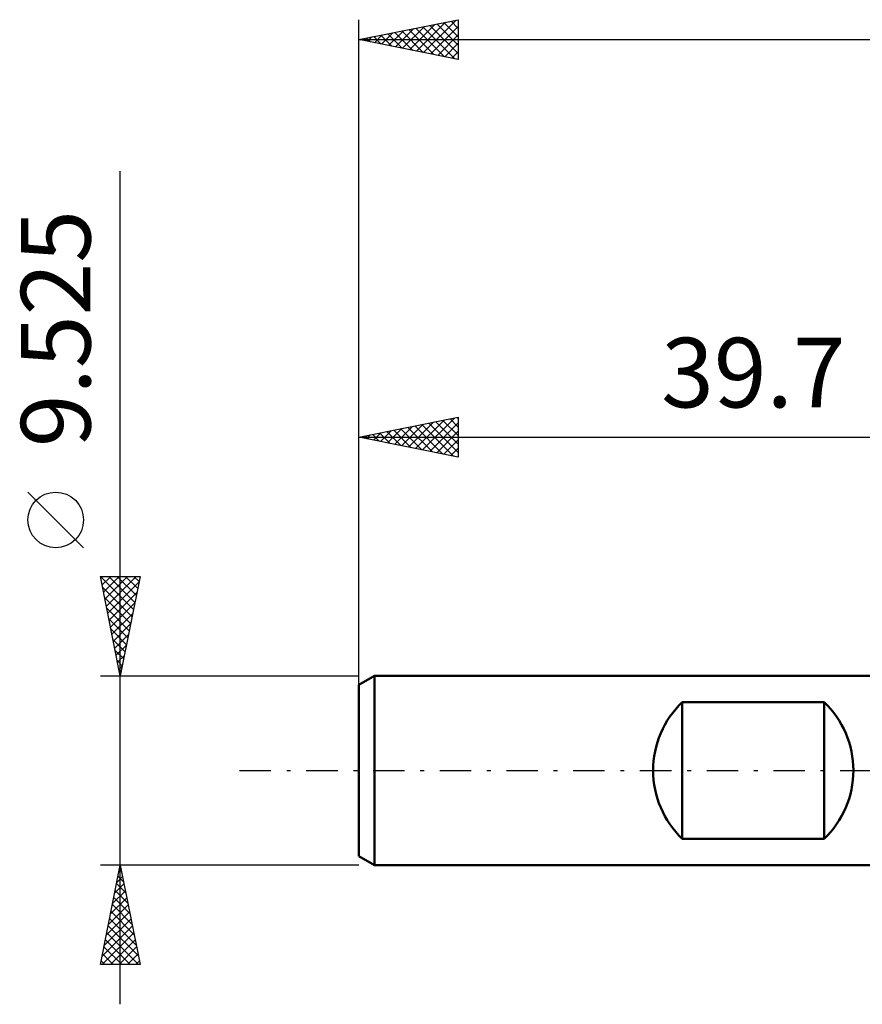
# Model space of a CAD drawing. Units: millimetres. Extents: x -56.8 to 40.6, y -25.4 to 41.8.
# Drawn here: x -56.8 to -14.4, y -11.8 to 37.8 of the extents above; entities that cross this region are included whole.
import ezdxf
from ezdxf.enums import TextEntityAlignment as Align

# ---------------------------------------------------------------- set-up
doc = ezdxf.new("R2010")
doc.units = ezdxf.units.MM
doc.header["$LTSCALE"] = 3.95
doc.linetypes.add('LONGDASH_DASH', pattern=[0.85, 0.4, -0.2, 0.05, -0.2])
for name, color, linetype in [('SK1', 4, 'CONTINUOUS'), ('SK2', 7, 'CONTINUOUS'), ('SK4', 2, 'LONGDASH_DASH')]:
    doc.layers.add(name, color=color, linetype=linetype)
doc.styles.get("Standard").update_dxf_attribs({"font": 'Monospac821 BT'})

msp = doc.modelspace()

# ---------------------------------------------------------------- linework, layer by layer
at = {"layer": 'SK1', "color": 4, "linetype": 'CONTINUOUS', "lineweight": 50}
for p, q in [((-38.916, 4.763), (-39.71, 4.304)), ((-0.01, 4.763), (-38.916, 4.763)), ((-38.916, 4.763), (-38.916, -4.763)), ((-39.71, 4.304), (-39.71, -4.304)), ((-23.435, -3.44), (-23.435, 3.44)), ((-23.435, 3.44), (-16.298, 3.44)), ((-16.298, 3.44), (-16.298, -3.44)), ((-16.298, -3.44), (-23.435, -3.44)), ((-39.71, -4.304), (-38.916, -4.763)), ((-38.916, -4.763), (-0.01, -4.763))]:
    msp.add_line(p, q, dxfattribs=at)
for centre, radius, start, end in [((-20.141, 0), 4.763, 133.7622, 226.2378), ((-19.592, 0), 4.762, 313.7622, 46.2378)]:
    msp.add_arc(centre, radius, start, end, dxfattribs=at)
at = {"layer": 'SK2', "color": 7, "linetype": 'CONTINUOUS', "lineweight": 25}
for p, q in [((-39.71, 2.762), (-39.71, 37.762)), ((-39.71, 36.762), (-34.71, 37.762)), ((-36.449, 36.11), (-34.818, 37.741)), ((-35.073, 37.69), (-34.71, 37.327)), ((-34.719, 37.761), (-34.71, 37.751)), ((-34.71, 37.762), (-34.71, 35.762)), ((-38.217, 36.464), (-37.47, 37.21)), ((-37.863, 36.393), (-36.94, 37.317)), ((-37.548, 37.195), (-36.467, 36.114)), ((-37.51, 36.322), (-36.409, 37.423)), ((-37.194, 37.266), (-35.936, 36.008)), ((-37.156, 36.252), (-35.879, 37.529)), ((-36.841, 37.336), (-35.406, 35.902)), ((-36.802, 36.181), (-35.349, 37.635)), ((-36.487, 37.407), (-34.876, 35.796)), ((-36.134, 37.478), (-34.71, 36.054)), ((-36.095, 36.04), (-34.71, 37.425)), ((-35.78, 37.548), (-34.71, 36.478)), ((-35.426, 37.619), (-34.71, 36.903)), ((-39.71, 36.762), (20.59, 36.762)), ((-34.71, 35.762), (-39.71, 36.762)), ((-39.669, 36.771), (-39.649, 36.75)), ((-39.631, 36.747), (-39.591, 36.786)), ((-39.316, 36.841), (-39.118, 36.644)), ((-39.277, 36.676), (-39.061, 36.892)), ((-38.962, 36.912), (-38.588, 36.538)), ((-38.924, 36.605), (-38.531, 36.998)), ((-38.608, 36.983), (-38.058, 36.432)), ((-38.57, 36.534), (-38, 37.104)), ((-38.255, 37.053), (-37.527, 36.326)), ((-37.901, 37.124), (-36.997, 36.22)), ((-35.742, 35.969), (-34.71, 37.001)), ((-35.388, 35.898), (-34.71, 36.576)), ((-35.035, 35.827), (-34.71, 36.152)), ((-51.71, -11.762), (-51.71, 30.137)), ((-39.71, 3.839), (-39.71, 17.762)), ((-39.71, 16.762), (-34.71, 17.762)), ((-37.559, 16.332), (-36.484, 17.408)), ((-37.206, 16.262), (-35.953, 17.514)), ((-36.852, 16.191), (-35.423, 17.62)), ((-36.537, 17.397), (-34.95, 15.811)), ((-36.499, 16.12), (-34.893, 17.726)), ((-36.183, 17.468), (-34.71, 15.995)), ((-36.145, 16.049), (-34.71, 17.484)), ((-35.83, 17.539), (-34.71, 16.419)), ((-35.476, 17.609), (-34.71, 16.843)), ((-35.123, 17.68), (-34.71, 17.267)), ((-34.769, 17.751), (-34.71, 17.692)), ((-34.71, 17.762), (-34.71, 15.762)), ((-39.327, 16.686), (-39.135, 16.877)), ((-39.012, 16.902), (-38.662, 16.553)), ((-38.973, 16.615), (-38.605, 16.983)), ((-38.658, 16.973), (-38.132, 16.447)), ((-38.62, 16.544), (-38.075, 17.09)), ((-38.305, 17.044), (-37.602, 16.341)), ((-38.266, 16.474), (-37.544, 17.196)), ((-37.951, 17.114), (-37.071, 16.235)), ((-37.913, 16.403), (-37.014, 17.302)), ((-37.597, 17.185), (-36.541, 16.129)), ((-37.244, 17.256), (-36.011, 16.023)), ((-36.89, 17.326), (-35.48, 15.917)), ((-35.791, 15.979), (-34.71, 17.06)), ((-39.71, 16.762), (-0.01, 16.762)), ((-34.71, 15.762), (-39.71, 16.762)), ((-39.681, 16.757), (-39.666, 16.771)), ((-39.365, 16.831), (-39.193, 16.659)), ((-35.438, 15.908), (-34.71, 16.636)), ((-35.084, 15.837), (-34.71, 16.212)), ((-34.731, 15.767), (-34.71, 15.787)), ((-53.56, 11.2), (-56.36, 14)), ((-51.71, 4.763), (-52.71, 9.762)), ((-52.71, 9.762), (-50.71, 9.762)), ((-52.708, 9.751), (-51.045, 8.088)), ((-52.694, 9.683), (-52.614, 9.762)), ((-52.623, 9.329), (-52.19, 9.762)), ((-52.553, 8.976), (-51.766, 9.762)), ((-52.482, 8.622), (-51.342, 9.762)), ((-52.411, 8.269), (-50.917, 9.762)), ((-52.34, 7.915), (-50.764, 9.491)), ((-52.295, 9.762), (-50.974, 8.442)), ((-51.871, 9.762), (-50.903, 8.795)), ((-50.71, 9.762), (-51.71, 4.763)), ((-51.446, 9.762), (-50.833, 9.149)), ((-51.022, 9.762), (-50.762, 9.503)), ((-52.602, 9.221), (-51.116, 7.735)), ((-52.27, 7.561), (-50.87, 8.961)), ((-52.496, 8.691), (-51.186, 7.381)), ((-52.199, 7.208), (-50.976, 8.431)), ((-52.39, 8.16), (-51.257, 7.028)), ((-52.283, 7.63), (-51.328, 6.674)), ((-52.128, 6.854), (-51.082, 7.9)), ((-52.177, 7.1), (-51.398, 6.321)), ((-52.058, 6.501), (-51.189, 7.37)), ((-52.071, 6.569), (-51.469, 5.967)), ((-51.987, 6.147), (-51.295, 6.84)), ((-51.965, 6.039), (-51.54, 5.613)), ((-51.916, 5.794), (-51.401, 6.309)), ((-51.859, 5.509), (-51.611, 5.26)), ((-51.846, 5.44), (-51.507, 5.779)), ((-51.775, 5.087), (-51.613, 5.249)), ((-51.753, 4.978), (-51.681, 4.906)), ((-52.71, 4.763), (-39.71, 4.763)), ((-51.71, -4.763), (-52.71, -4.763)), ((-52.71, -9.763), (-51.71, -4.763)), ((-39.71, -4.763), (-51.71, -4.763)), ((-51.71, -4.763), (-50.71, -9.763)), ((-51.883, -5.628), (-51.595, -5.34)), ((-51.824, -5.333), (-51.539, -5.619)), ((-51.777, -5.098), (-51.665, -4.986)), ((-51.753, -4.98), (-51.645, -5.088)), ((-51.989, -6.159), (-51.524, -5.693)), ((-51.895, -5.687), (-51.433, -6.149)), ((-52.201, -7.219), (-51.382, -6.4)), ((-52.095, -6.689), (-51.453, -6.047)), ((-52.036, -6.394), (-51.221, -7.21)), ((-51.966, -6.04), (-51.327, -6.679)), ((-52.307, -7.75), (-51.312, -6.754)), ((-52.107, -6.747), (-51.115, -7.74)), ((-52.414, -8.28), (-51.241, -7.108)), ((-52.178, -7.101), (-51.008, -8.27)), ((-52.626, -9.341), (-51.1, -7.815)), ((-52.52, -8.81), (-51.17, -7.461)), ((-52.319, -7.808), (-50.796, -9.331)), ((-52.248, -7.454), (-50.902, -8.8)), ((-52.623, -9.763), (-51.029, -8.168)), ((-52.39, -8.162), (-50.789, -9.763)), ((-52.531, -8.869), (-51.637, -9.763)), ((-52.461, -8.515), (-51.213, -9.763)), ((-52.199, -9.763), (-50.958, -8.522)), ((-51.775, -9.763), (-50.887, -8.875)), ((-52.602, -9.222), (-52.062, -9.763)), ((-51.35, -9.763), (-50.817, -9.229)), ((-50.71, -9.763), (-52.71, -9.763)), ((-52.673, -9.576), (-52.486, -9.763)), ((-50.926, -9.763), (-50.746, -9.582))]:
    msp.add_line(p, q, dxfattribs=at)
msp.add_circle((-54.96, 12.6), 1.4, dxfattribs=at)
at = {"layer": 'SK4', "color": 2, "linetype": 'LONGDASH_DASH', "lineweight": 25}
msp.add_line((-45.71, 0), (26.59, 0), dxfattribs=at)

# ---------------------------------------------------------------- texts
at = {"layer": 'SK2', "color": 7, "linetype": 'CONTINUOUS', "lineweight": 25}
msp.add_text('9.525', height=3.5, rotation=90, dxfattribs=at).set_placement((-53.21, 22.225), align=Align.CENTER)
msp.add_text('39.7', height=3.5, dxfattribs=at).set_placement((-19.86, 18.262), align=Align.CENTER)

doc.saveas('drawing.dxf')
